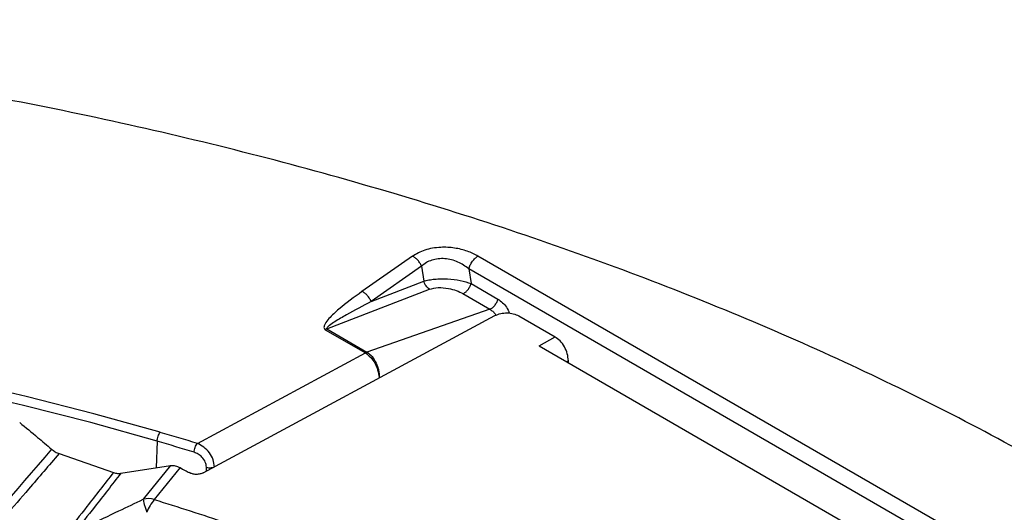
# Model space of a CAD drawing. Units: millimetres. Extents: x 320 to 13121, y 320 to 9184.
# Drawn here: x 11408 to 11528, y 6861 to 6921 of the extents above; entities that cross this region are included whole.
import ezdxf

# ---------------------------------------------------------------- set-up
doc = ezdxf.new("R2010")
doc.units = ezdxf.units.MM
doc.header["$LTSCALE"] = 32

msp = doc.modelspace()

# ---------------------------------------------------------------- linework, layer by layer
at = {"color": 7, "linetype": 'Continuous', "lineweight": 25}
for p, q in [((11456.04, 6892.04), (11449.87, 6887.72)), ((11583.52, 6823.09), (11464.06, 6892.05)), ((11457.16, 6890.81), (11450.99, 6886.49)), ((11457.16, 6890.81), (11457.43, 6888.98)), ((11462.94, 6890.5), (11463.21, 6888.69)), ((11582.4, 6821.54), (11462.94, 6890.5)), ((11450.99, 6886.49), (11457.43, 6888.98)), ((11463.21, 6888.69), (11466.5, 6886.79)), ((11445.58, 6883.15), (11458.13, 6887.99)), ((11462.22, 6887.46), (11465.52, 6885.55)), ((11430.46, 6865.58), (11466.13, 6884.77)), ((11465.52, 6885.55), (11450.48, 6880.32)), ((11469.05, 6884.75), (11473.48, 6882.19)), ((11445.38, 6883.05), (11450.28, 6880.23)), ((11445.58, 6883.15), (11450.48, 6880.32)), ((11471.56, 6881.07), (11473.48, 6882.19)), ((11429.73, 6869.16), (11450.28, 6880.22)), ((11471.56, 6881.07), (11564.5, 6827.41)), ((11475.12, 6879.27), (11474.9, 6879.14)), ((11475.12, 6879.01), (11475.12, 6879.27)), ((11424.81, 6869.43), (11424.69, 6866.18)), ((11424.81, 6869.43), (11424.69, 6866.18)), ((11412.82, 6867.92), (11419.48, 6865.61)), ((11420.37, 6865.51), (11426.45, 6866.46)), ((11426.45, 6866.46), (11423.12, 6862.34)), ((11427.61, 6866.2), (11424.46, 6862.3)), ((11430.84, 6865.78), (11430.84, 6866.24))]:
    msp.add_line(p, q, dxfattribs=at)
at = {"color": 7, "linetype": 'Continuous', "lineweight": 25, "flags": 128}
for points in [[(11425.19, 6870.52), (11417.06, 6872.79), (11408.79, 6874.9), (11400.42, 6876.86), (11391.93, 6878.66), (11383.35, 6880.29), (11374.68, 6881.76), (11365.92, 6883.06), (11357.1, 6884.19), (11348.22, 6885.16), (11339.29, 6885.95)], [(11424.81, 6869.43), (11416.7, 6871.7), (11408.47, 6873.8), (11400.11, 6875.75), (11391.66, 6877.55), (11383.1, 6879.17), (11374.45, 6880.64), (11365.73, 6881.93), (11356.93, 6883.07), (11348.08, 6884.03), (11339.18, 6884.82)], [(11425.19, 6870.52), (11425.19, 6870.52), (11425.19, 6870.52)], [(11424.81, 6869.43), (11424.81, 6869.43), (11424.81, 6869.43)], [(11411.89, 6868.44), (11411.07, 6867.49), (11410.25, 6866.53), (11409.42, 6865.57), (11408.6, 6864.62), (11407.78, 6863.66), (11406.96, 6862.7), (11406.14, 6861.74), (11405.32, 6860.79)], [(11428.71, 6865.59), (11428.72, 6865.59), (11428.72, 6865.59)]]:
    msp.add_lwpolyline(points, dxfattribs=at)
at = {"color": 7, "linetype": 'Continuous', "lineweight": 25}
for centre, radius, start, end in [((11446.09, 6881.85), 1.4, 111.299, 120.1859), ((11319.65, 6507.97), 377.59, 73.0506, 73.7697), ((11319.6, 6508), 376.43, 73.0506, 73.7698), ((11423.72, 6859.74), 2.67, 73.9089, 102.9081), ((11428.31, 6859.03), 5.05, 139.6798, 160.1846)]:
    msp.add_arc(centre, radius, start, end, dxfattribs=at)
for points, knots in [([(11592.36, 6821.91), (11589.52, 6824.79), (11583.82, 6830.55), (11574.3, 6838.86), (11564.1, 6846.89), (11553.17, 6854.59), (11541.57, 6861.96), (11529.32, 6868.97), (11516.46, 6875.6), (11503.02, 6881.84), (11489.03, 6887.67), (11474.54, 6893.07), (11459.58, 6898.02), (11444.19, 6902.52), (11428.42, 6906.55), (11412.31, 6910.11), (11395.9, 6913.17), (11379.23, 6915.74), (11362.36, 6917.8), (11345.32, 6919.36), (11328.17, 6920.4), (11310.94, 6920.93), (11293.7, 6920.93), (11276.47, 6920.42), (11259.31, 6919.4), (11242.27, 6917.86), (11225.39, 6915.81), (11208.72, 6913.25), (11192.3, 6910.2), (11176.18, 6906.66), (11160.4, 6902.64), (11145, 6898.16), (11130.03, 6893.21), (11115.52, 6887.83), (11101.52, 6882.01), (11088.06, 6875.79), (11075.18, 6869.17), (11062.92, 6862.17), (11051.3, 6854.81), (11040.35, 6847.11), (11030.12, 6839.09), (11020.62, 6830.78), (11011.89, 6822.2), (11003.94, 6813.36), (10996.79, 6804.3), (10990.48, 6795.03), (10985, 6785.59), (10980.39, 6776), (10976.64, 6766.28), (10973.77, 6756.46), (10971.8, 6746.57), (10970.71, 6736.63), (10970.52, 6726.67), (10971.23, 6716.72), (10972.84, 6706.81), (10975.34, 6696.96), (10978.72, 6687.19), (10982.97, 6677.54), (10988.09, 6668.04), (10994.06, 6658.69), (11000.86, 6649.54), (11008.47, 6640.61), (11016.89, 6631.92), (11026.07, 6623.49), (11036, 6615.35), (11046.65, 6607.51), (11057.99, 6600.01), (11069.99, 6592.86), (11082.62, 6586.08), (11095.84, 6579.68), (11109.62, 6573.7), (11123.92, 6568.13), (11138.7, 6563), (11153.93, 6558.32), (11169.55, 6554.11), (11185.54, 6550.36), (11201.84, 6547.11), (11218.41, 6544.35), (11235.21, 6542.09), (11252.19, 6540.33), (11269.3, 6539.09), (11286.5, 6538.36), (11303.75, 6538.16), (11320.99, 6538.47), (11338.18, 6539.29), (11355.27, 6540.63), (11372.21, 6542.49), (11388.97, 6544.84), (11405.49, 6547.7), (11421.74, 6551.05), (11437.65, 6554.89), (11453.21, 6559.19), (11468.35, 6563.96), (11483.04, 6569.18), (11497.25, 6574.82), (11510.91, 6580.9), (11524.06, 6587.35), (11532.31, 6591.97), (11536.43, 6594.28)], [0, 0, 0, 0, 0.010416, 0.020834, 0.03125, 0.041666, 0.052084, 0.0625, 0.072916, 0.083334, 0.09375, 0.104166, 0.114584, 0.125, 0.135416, 0.145834, 0.15625, 0.166666, 0.177084, 0.1875, 0.197916, 0.208334, 0.21875, 0.229166, 0.239584, 0.25, 0.260416, 0.270834, 0.28125, 0.291666, 0.302084, 0.3125, 0.322916, 0.333333, 0.34375, 0.354166, 0.364583, 0.375, 0.385416, 0.395833, 0.40625, 0.416666, 0.427083, 0.4375, 0.447916, 0.458333, 0.46875, 0.479166, 0.489583, 0.5, 0.510416, 0.520833, 0.53125, 0.541666, 0.552084, 0.5625, 0.572916, 0.583334, 0.59375, 0.604166, 0.614584, 0.625, 0.635416, 0.645834, 0.65625, 0.666666, 0.677083, 0.6875, 0.697916, 0.708333, 0.71875, 0.729166, 0.739583, 0.75, 0.760415, 0.770833, 0.78125, 0.791665, 0.802083, 0.8125, 0.822916, 0.833333, 0.84375, 0.854166, 0.864583, 0.875, 0.885415, 0.895833, 0.90625, 0.916665, 0.927083, 0.937499, 0.947915, 0.958333, 0.968749, 0.979165, 0.989583, 1, 1, 1, 1]), ([(11464.06, 6892.05), (11463.64, 6892.26), (11462.8, 6892.69), (11461.21, 6893.08), (11459.4, 6893.18), (11457.48, 6892.86), (11456.52, 6892.31), (11456.04, 6892.04)], [0, 0, 0, 0, 0.183548, 0.369377, 0.557367, 0.77954, 1, 1, 1, 1]), ([(11462.94, 6890.5), (11462.52, 6890.8), (11461.89, 6891.25), (11460.84, 6891.61), (11460.01, 6891.75), (11459.18, 6891.74), (11458.4, 6891.57), (11457.7, 6891.26), (11457.35, 6890.97), (11457.16, 6890.81)], [0, 0, 0, 0, 0.257575, 0.387845, 0.507453, 0.630091, 0.751622, 0.871098, 1, 1, 1, 1]), ([(11457.43, 6888.98), (11457.63, 6889.03), (11458.04, 6889.14), (11458.76, 6889.24), (11459.54, 6889.28), (11460.6, 6889.26), (11461.94, 6889.1), (11462.78, 6888.83), (11463.21, 6888.69)], [0, 0, 0, 0, 0.1266, 0.252406, 0.376519, 0.504287, 0.753034, 1, 1, 1, 1]), ([(11449.87, 6887.72), (11448.9, 6887.02), (11447.44, 6885.96), (11445.98, 6884.62), (11445.39, 6883.89), (11445.22, 6883.49), (11445.2, 6883.23), (11445.32, 6883.11), (11445.38, 6883.05)], [0, 0, 0, 0, 0.4902163, 0.7377552, 0.8631811, 0.9282159, 0.9626295, 1, 1, 1, 1]), ([(11458.13, 6887.99), (11458.47, 6888.08), (11459.15, 6888.26), (11460.38, 6888.14), (11461.44, 6887.86), (11461.96, 6887.59), (11462.22, 6887.46)], [0, 0, 0, 0, 0.2745762, 0.5513945, 0.7742208, 1, 1, 1, 1]), ([(11450.99, 6886.49), (11449.97, 6885.96), (11448.45, 6885.16), (11446.77, 6884.18), (11445.98, 6883.65), (11445.64, 6883.38), (11445.54, 6883.23), (11445.55, 6883.18), (11445.56, 6883.16), (11445.57, 6883.15), (11445.58, 6883.15)], [0, 0, 0, 0, 0.512119, 0.766604, 0.891167, 0.966199, 0.987219, 0.994293, 0.997245, 1, 1, 1, 1]), ([(11466.5, 6886.79), (11466.89, 6886.51), (11467.48, 6886.09), (11467.79, 6885.33), (11467.89, 6885.06)], [0, 0, 0, 0, 0.658887, 1, 1, 1, 1]), ([(11465.52, 6885.55), (11465.63, 6885.48), (11465.86, 6885.32), (11466.12, 6885.08), (11466.21, 6884.87), (11466.24, 6884.81)], [0, 0, 0, 0, 0.412973, 0.825059, 1, 1, 1, 1]), ([(11466.13, 6884.77), (11466.36, 6884.87), (11466.79, 6885.06), (11467.61, 6885.13), (11468.41, 6885.04), (11468.83, 6884.84), (11469.05, 6884.75)], [0, 0, 0, 0, 0.261333, 0.499982, 0.747448, 1, 1, 1, 1]), ([(11475.12, 6879.27), (11475.09, 6879.55), (11475.03, 6880.12), (11474.65, 6880.98), (11474.12, 6881.73), (11473.69, 6882.04), (11473.48, 6882.19)], [0, 0, 0, 0, 0.250015, 0.500013, 0.755839, 1, 1, 1, 1]), ([(11450.48, 6880.32), (11450.44, 6880.31), (11450.38, 6880.28), (11450.31, 6880.24), (11450.28, 6880.23)], [0, 0, 0, 0, 0.559967, 1, 1, 1, 1]), ([(11450.49, 6880.31), (11450.45, 6880.3), (11450.38, 6880.28), (11450.31, 6880.24), (11450.28, 6880.22)], [0, 0, 0, 0, 0.559967, 1, 1, 1, 1]), ([(11450.28, 6880.23), (11450.28, 6880.23), (11450.28, 6880.23), (11450.28, 6880.23), (11450.28, 6880.22)], [0, 0, 0, 0, 0.560075, 1, 1, 1, 1]), ([(11450.28, 6880.22), (11450.5, 6880.06), (11450.94, 6879.73), (11451.46, 6878.96), (11451.77, 6878.25), (11451.93, 6877.64), (11451.95, 6877.32), (11451.96, 6877.14)], [0, 0, 0, 0, 0.242452, 0.499148, 0.709231, 0.84463, 1, 1, 1, 1]), ([(11450.48, 6880.32), (11450.48, 6880.32), (11450.48, 6880.32), (11450.49, 6880.32), (11450.49, 6880.31)], [0, 0, 0, 0, 0.559991, 1, 1, 1, 1]), ([(11450.49, 6880.31), (11450.7, 6880.15), (11451.13, 6879.82), (11451.61, 6879.03), (11451.87, 6878.29), (11451.97, 6877.66), (11451.96, 6877.33), (11451.96, 6877.14)], [0, 0, 0, 0, 0.242454, 0.49916, 0.709239, 0.844634, 1, 1, 1, 1]), ([(11408, 6871.7), (11408.73, 6871.11), (11410.05, 6870.04), (11411.33, 6868.93), (11411.89, 6868.44)], [0, 0, 0, 0, 0.559023, 1, 1, 1, 1]), ([(11431.81, 6866.3), (11431.78, 6866.59), (11431.71, 6867.16), (11431.23, 6868.03), (11430.54, 6868.76), (11430, 6869.03), (11429.73, 6869.16)], [0, 0, 0, 0, 0.250487, 0.500694, 0.750633, 1, 1, 1, 1]), ([(11412.82, 6867.92), (11411.57, 6866.47), (11409.39, 6863.93), (11407.21, 6861.39), (11406.26, 6860.29)], [0, 0, 0, 0, 0.568715, 1, 1, 1, 1]), ([(11411.89, 6868.44), (11412.04, 6868.33), (11412.33, 6868.1), (11412.66, 6867.98), (11412.82, 6867.92)], [0, 0, 0, 0, 0.51017, 1, 1, 1, 1]), ([(11430.84, 6866.24), (11430.81, 6866.46), (11430.76, 6866.89), (11430.35, 6867.46), (11429.86, 6867.88), (11429.51, 6868.01), (11429.34, 6868.08)], [0, 0, 0, 0, 0.2769736, 0.5555455, 0.7771346, 1, 1, 1, 1]), ([(11419.48, 6865.61), (11418.39, 6864.22), (11416.48, 6861.78), (11414.56, 6859.33), (11413.73, 6858.28)], [0, 0, 0, 0, 0.5681986, 1, 1, 1, 1]), ([(11420.37, 6865.51), (11419.3, 6864.13), (11417.41, 6861.72), (11415.51, 6859.3), (11414.69, 6858.26)], [0, 0, 0, 0, 0.568096, 1, 1, 1, 1]), ([(11419.48, 6865.61), (11419.64, 6865.56), (11419.95, 6865.46), (11420.23, 6865.49), (11420.37, 6865.51)], [0, 0, 0, 0, 0.501049, 1, 1, 1, 1]), ([(11426.45, 6866.46), (11426.64, 6866.46), (11427.02, 6866.47), (11427.41, 6866.29), (11427.61, 6866.2)], [0, 0, 0, 0, 0.508063, 1, 1, 1, 1]), ([(11427.61, 6866.2), (11427.82, 6866.09), (11428.19, 6865.89), (11428.55, 6865.68), (11428.71, 6865.59)], [0, 0, 0, 0, 0.559982, 1, 1, 1, 1]), ([(11430.46, 6865.58), (11430.33, 6865.52), (11430.08, 6865.41), (11429.59, 6865.36), (11429.1, 6865.41), (11428.85, 6865.53), (11428.72, 6865.59)], [0, 0, 0, 0, 0.25005, 0.500045, 0.75, 1, 1, 1, 1]), ([(11430.84, 6866.24), (11430.92, 6866.22), (11431.08, 6866.18), (11431.35, 6866.18), (11431.61, 6866.22), (11431.74, 6866.27), (11431.81, 6866.3)], [0, 0, 0, 0, 0.249998, 0.5, 0.750002, 1, 1, 1, 1]), ([(11416.35, 6859.12), (11417.62, 6859.72), (11419.87, 6860.8), (11422.13, 6861.87), (11423.12, 6862.34)], [0, 0, 0, 0, 0.5595101, 1, 1, 1, 1]), ([(11423.12, 6862.34), (11423.13, 6862.25), (11423.14, 6862.08), (11423.23, 6861.71), (11423.36, 6861.26), (11423.49, 6860.92), (11423.56, 6860.74)], [0, 0, 0, 0, 0.250034, 0.5, 0.749966, 1, 1, 1, 1]), ([(11424.46, 6862.3), (11427.4, 6861.38), (11432.65, 6859.72), (11437.75, 6857.92), (11439.99, 6857.12)], [0, 0, 0, 0, 0.5599942, 1, 1, 1, 1])]:
    msp.add_open_spline(points, degree=3, knots=knots, dxfattribs=at)
for points in [[(11457.16, 6890.81), (11457.1, 6890.94), (11456.97, 6891.2), (11456.7, 6891.55), (11456.38, 6891.85), (11456.15, 6891.97), (11456.04, 6892.04)], [(11462.94, 6890.5), (11462.99, 6890.66), (11463.1, 6890.97), (11463.37, 6891.42), (11463.7, 6891.8), (11463.94, 6891.97), (11464.06, 6892.05)], [(11458.13, 6887.99), (11458.05, 6888.04), (11457.9, 6888.15), (11457.7, 6888.39), (11457.53, 6888.67), (11457.47, 6888.87), (11457.43, 6888.98)], [(11462.22, 6887.46), (11462.32, 6887.51), (11462.53, 6887.61), (11462.82, 6887.92), (11463.07, 6888.29), (11463.16, 6888.56), (11463.21, 6888.69)], [(11450.99, 6886.49), (11450.93, 6886.62), (11450.8, 6886.88), (11450.53, 6887.23), (11450.21, 6887.53), (11449.98, 6887.66), (11449.87, 6887.72)], [(11465.52, 6885.55), (11465.62, 6885.6), (11465.83, 6885.71), (11466.12, 6886.01), (11466.37, 6886.38), (11466.46, 6886.65), (11466.5, 6886.79)], [(11424.81, 6869.43), (11424.82, 6869.53), (11424.84, 6869.72), (11424.92, 6870.03), (11425.05, 6870.32), (11425.14, 6870.45), (11425.19, 6870.52)], [(11424.81, 6869.43), (11424.82, 6869.53), (11424.84, 6869.72), (11424.92, 6870.03), (11425.05, 6870.32), (11425.14, 6870.45), (11425.19, 6870.52)], [(11429.34, 6868.08), (11429.35, 6868.18), (11429.37, 6868.37), (11429.46, 6868.68), (11429.58, 6868.97), (11429.68, 6869.1), (11429.73, 6869.16)]]:
    msp.add_open_spline(points, degree=3, dxfattribs=at)

doc.saveas('drawing.dxf')
